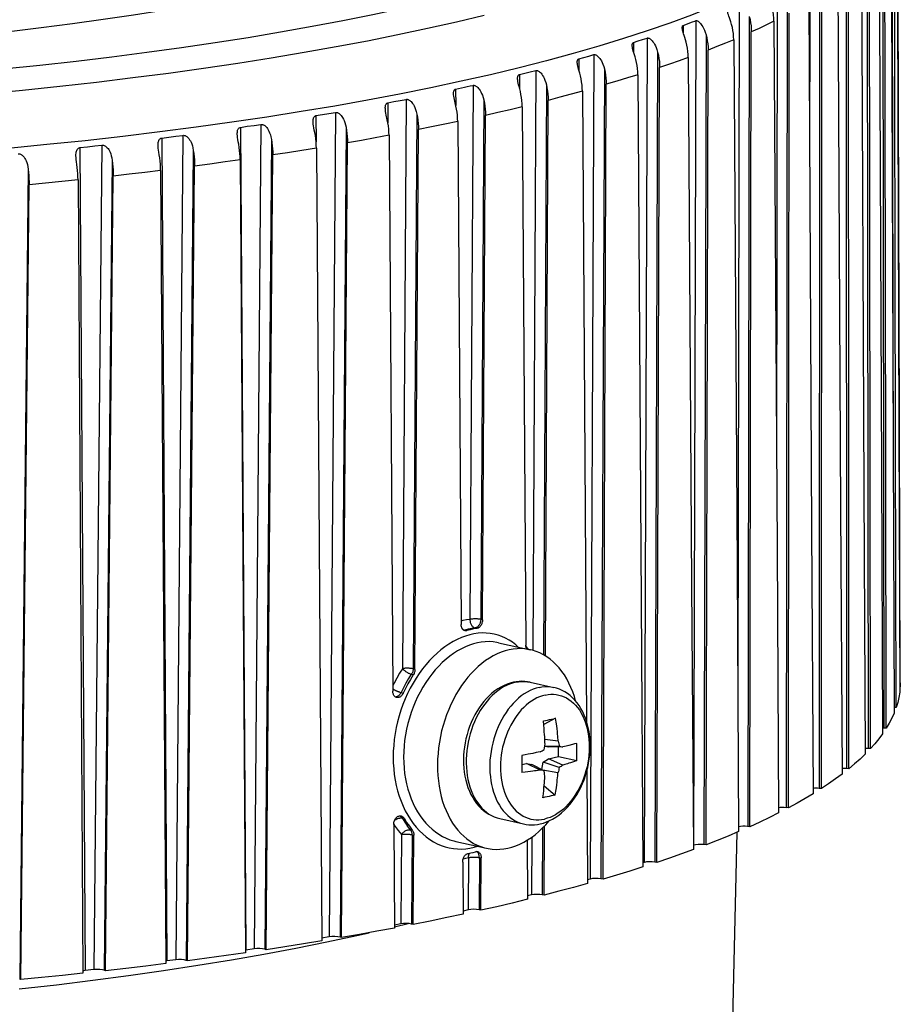
# Model space of a CAD drawing. Units: inches. Extents: x 0.4 to 16.6, y 0.6 to 10.4.
# Drawn here: x 14.3 to 15.3, y 5.1 to 6.2 of the extents above; entities that cross this region are included whole.
import ezdxf

# ---------------------------------------------------------------- set-up
doc = ezdxf.new("R2010")
doc.units = ezdxf.units.IN
doc.header["$LTSCALE"] = 0.935
doc.header["$MEASUREMENT"] = 0
doc.layers.get('0').update_dxf_attribs({"linetype": 'CONTINUOUS'})

msp = doc.modelspace()

# ---------------------------------------------------------------- linework, layer by layer
at = {"color": 7, "linetype": 'CONTINUOUS'}
for p, q in [((15.3316, 6.3746), (15.3331, 5.7101)), ((15.3413, 5.4626), (15.3386, 6.3837)), ((15.3207, 6.3508), (15.3222, 5.4101)), ((15.3306, 6.347), (15.333, 5.7349)), ((15.3029, 6.3272), (15.3038, 5.3864)), ((15.2361, 6.2968), (15.236, 6.0624)), ((15.2785, 6.3039), (15.2787, 5.3631)), ((15.1982, 6.2746), (15.1975, 5.7212)), ((15.2474, 6.281), (15.2469, 5.3401)), ((15.2097, 6.2587), (15.2086, 5.3177)), ((15.2497, 5.3399), (15.25, 6.2633)), ((15.1539, 6.253), (15.1524, 5.4622)), ((15.1658, 6.2369), (15.164, 5.2959)), ((15.2113, 5.3174), (15.2123, 6.2409)), ((15.0891, 6.2267), (15.0892, 6.218)), ((15.1036, 6.2321), (15.101, 5.2741)), ((15.1156, 6.2158), (15.1131, 5.2748)), ((15.1666, 5.2956), (15.1682, 6.2191)), ((15.0313, 6.2068), (15.0313, 6.196)), ((15.0472, 6.212), (15.0439, 5.254)), ((14.9852, 6.1927), (14.9811, 5.2347)), ((15.0594, 6.1955), (15.0562, 5.2545)), ((15.1156, 5.2745), (15.118, 6.198)), ((14.9677, 6.1877), (14.9678, 6.1746)), ((15.095, 6.1893), (15.0989, 5.5766)), ((14.8988, 6.1697), (14.8989, 6.1538)), ((14.9177, 6.1744), (14.9143, 5.5005)), ((14.9696, 6.1681), (14.9688, 6.1711)), ((14.9975, 6.1761), (14.9935, 5.235)), ((15.0586, 5.2541), (15.0617, 6.1776)), ((14.9301, 6.1576), (14.9268, 5.4954)), ((14.9959, 5.2346), (14.9997, 6.1582)), ((14.8247, 6.1526), (14.8249, 6.1335)), ((14.9719, 6.1502), (14.9768, 5.418)), ((14.7458, 6.1366), (14.746, 6.1135)), ((14.7673, 6.1407), (14.7629, 5.4792)), ((14.825, 6.1329), (14.8237, 6.1385)), ((14.8574, 6.1401), (14.8539, 5.5365)), ((14.9289, 5.494), (14.9321, 6.1396)), ((14.6624, 6.1218), (14.6626, 6.0915)), ((14.685, 6.1256), (14.6779, 5.1676)), ((14.7797, 6.1236), (14.7754, 5.479)), ((14.8559, 5.5361), (14.8593, 6.1221)), ((14.9021, 6.1321), (14.9063, 5.5067)), ((14.5984, 6.1116), (14.5906, 5.1536)), ((14.8271, 6.115), (14.8311, 5.5306)), ((14.5079, 6.0989), (14.4994, 5.141)), ((14.5747, 6.1081), (14.5809, 5.1522)), ((14.6973, 6.1083), (14.6904, 5.1672)), ((14.7473, 6.099), (14.7516, 5.453)), ((14.7773, 5.4783), (14.7814, 6.1056)), ((14.4138, 6.0875), (14.4045, 5.1296)), ((14.4832, 6.0958), (14.4893, 5.1397)), ((14.6106, 6.0942), (14.6029, 5.1531)), ((14.6922, 5.1667), (14.6989, 6.0902)), ((14.3882, 6.0847), (14.3941, 5.1284)), ((14.5199, 6.0813), (14.5115, 5.1402)), ((14.6046, 5.1525), (14.6121, 6.0761)), ((14.6629, 6.0841), (14.6691, 5.1628)), ((14.4256, 6.0697), (14.4165, 5.1287)), ((14.5744, 6.0705), (14.5804, 5.149)), ((14.328, 6.0595), (14.3182, 5.1185)), ((14.4819, 6.0582), (14.4878, 5.1365)), ((14.513, 5.1397), (14.5212, 6.0632)), ((14.3194, 5.118), (14.329, 6.0414)), ((14.386, 6.0471), (14.3917, 5.1253)), ((14.4178, 5.1281), (14.4267, 6.0516)), ((15.333, 5.7349), (15.3341, 5.4276)), ((15.0989, 5.5766), (15.1009, 5.2689)), ((14.8494, 5.526), (14.8472, 5.5265)), ((14.8559, 5.5361), (14.8539, 5.5365)), ((14.8355, 5.5239), (14.8377, 5.5235)), ((14.8743, 5.5094), (14.9115, 5.5012)), ((14.9091, 5.5017), (14.9063, 5.5058)), ((14.7755, 5.4719), (14.7732, 5.4727)), ((14.7773, 5.4783), (14.7754, 5.479)), ((14.8951, 5.464), (14.8918, 5.4634)), ((14.9112, 5.4635), (14.9386, 5.4574)), ((15.3412, 5.4582), (15.3406, 5.4582)), ((15.3413, 5.4626), (15.3412, 5.4582)), ((14.7614, 5.4514), (14.7637, 5.4506)), ((15.3366, 5.434), (15.3341, 5.4341)), ((14.9408, 5.4215), (14.927, 5.4144)), ((15.325, 5.41), (15.3222, 5.4101)), ((14.9452, 5.389), (14.9282, 5.3889)), ((14.9438, 5.3949), (14.9283, 5.3969)), ((14.9283, 5.3899), (14.9286, 5.3916)), ((14.9531, 5.3892), (14.9493, 5.3883)), ((14.9563, 5.39), (14.9531, 5.3892)), ((14.9604, 5.3911), (14.9563, 5.39)), ((14.7522, 5.3833), (14.7521, 5.3765)), ((14.9184, 5.3816), (14.9143, 5.3808)), ((14.9229, 5.3825), (14.9184, 5.3816)), ((14.9229, 5.3825), (14.9254, 5.3839)), ((14.9254, 5.3839), (14.9276, 5.3851)), ((14.9328, 5.3879), (14.9281, 5.3887)), ((14.9493, 5.3883), (14.9328, 5.3879)), ((14.9441, 5.377), (14.9442, 5.3882)), ((15.3066, 5.3863), (15.3038, 5.3864)), ((14.9016, 5.3677), (14.907, 5.3689)), ((14.907, 5.3689), (14.9133, 5.3678)), ((14.9228, 5.3613), (14.907, 5.3689)), ((14.9274, 5.3605), (14.9133, 5.3678)), ((14.9247, 5.3619), (14.9264, 5.3707)), ((14.9264, 5.3707), (14.9327, 5.3745)), ((14.9451, 5.3644), (14.9264, 5.3707)), ((14.9327, 5.3745), (14.9441, 5.377)), ((14.9492, 5.3671), (14.9327, 5.3745)), ((14.9441, 5.377), (14.9653, 5.3724)), ((14.9436, 5.3581), (14.9259, 5.3613)), ((14.9772, 5.3607), (14.978, 5.2295)), ((15.2815, 5.3629), (15.2787, 5.3631)), ((14.9275, 5.3431), (14.9403, 5.3324)), ((15.2497, 5.3399), (15.2469, 5.3401)), ((15.2113, 5.3174), (15.2086, 5.3177)), ((14.7527, 5.2981), (14.7535, 5.1778)), ((14.8762, 5.3049), (14.9036, 5.2988)), ((14.7616, 5.2865), (14.761, 5.1827)), ((14.7721, 5.292), (14.7743, 5.2916)), ((14.7742, 5.2862), (14.7735, 5.1825)), ((14.7742, 5.2862), (14.7761, 5.2859)), ((14.7754, 5.182), (14.7761, 5.2859)), ((14.9257, 5.2941), (14.9254, 5.2164)), ((14.9275, 5.216), (14.9279, 5.2964)), ((15.1514, 5.289), (15.1462, 5.0714)), ((15.1666, 5.2956), (15.164, 5.2959)), ((14.8249, 5.2784), (14.8606, 5.2705)), ((14.9078, 5.2799), (14.9083, 5.2112)), ((14.9132, 5.2835), (14.9129, 5.2163)), ((15.1156, 5.2745), (15.1131, 5.2748)), ((15.101, 5.2741), (15.1008, 5.2741)), ((14.8329, 5.2545), (14.8333, 5.1939)), ((14.8397, 5.2606), (14.8394, 5.199)), ((14.8523, 5.2596), (14.8519, 5.1989)), ((14.8523, 5.2596), (14.8543, 5.2592)), ((14.854, 5.1985), (14.8543, 5.2592)), ((15.0439, 5.254), (15.0423, 5.2534)), ((15.0586, 5.2541), (15.0562, 5.2545)), ((14.9811, 5.2347), (14.978, 5.2338)), ((14.9959, 5.2346), (14.9935, 5.235)), ((14.9129, 5.2163), (14.9083, 5.2152)), ((14.9275, 5.216), (14.9254, 5.2164)), ((14.8394, 5.199), (14.8333, 5.1976)), ((14.854, 5.1985), (14.8519, 5.1989)), ((14.7535, 5.1791), (14.7696, 5.183)), ((14.761, 5.1827), (14.7535, 5.1812)), ((14.7754, 5.182), (14.7735, 5.1825)), ((14.6779, 5.1676), (14.669, 5.1661)), ((14.6922, 5.1667), (14.6904, 5.1672)), ((14.5906, 5.1536), (14.5809, 5.1522)), ((14.6046, 5.1525), (14.6029, 5.1531)), ((14.4994, 5.141), (14.4893, 5.1397)), ((14.513, 5.1397), (14.5115, 5.1402)), ((14.4045, 5.1296), (14.3941, 5.1284)), ((14.4178, 5.1281), (14.4165, 5.1287)), ((14.3194, 5.118), (14.3182, 5.1185))]:
    msp.add_line(p, q, dxfattribs=at)
for points in [[(15.3412, 5.4582), (15.3403, 5.7667), (15.3385, 6.3811)], [(15.3376, 6.371), (15.3396, 5.759), (15.3406, 5.4517)], [(15.3366, 5.434), (15.3358, 5.7425), (15.3344, 6.357)], [(15.325, 5.41), (15.3245, 5.7186), (15.3235, 6.3331)], [(15.3168, 6.3232), (15.3194, 5.711), (15.3207, 5.4036)], [(15.3066, 5.3863), (15.3063, 5.6949), (15.3057, 6.3095)], [(15.2221, 6.2976), (15.2048, 6.2875), (15.1861, 6.2774), (15.1662, 6.2675), (15.145, 6.2578), (15.1224, 6.2481), (15.0986, 6.2387), (15.0736, 6.2294), (15.0473, 6.2202), (15.0198, 6.2113), (14.9912, 6.2025), (14.9614, 6.1939), (14.9304, 6.1856), (14.8984, 6.1774), (14.8652, 6.1694), (14.831, 6.1617)], [(15.2962, 6.2996), (15.2991, 5.6874), (15.3005, 5.38)], [(15.2815, 5.3629), (15.2814, 5.6715), (15.2812, 6.2862)], [(15.2689, 6.2765), (15.272, 5.6641), (15.2736, 5.3567)], [(14.6141, 6.2681), (14.583, 6.2618), (14.5511, 6.2557), (14.5183, 6.2498), (14.4847, 6.2441), (14.4504, 6.2387), (14.4153, 6.2335), (14.3795, 6.2285), (14.343, 6.2238), (14.3059, 6.2193)], [(15.1945, 6.2316), (15.1944, 6.2352), (15.1941, 6.2388), (15.1935, 6.2423), (15.1928, 6.2459), (15.1919, 6.2494)], [(15.2349, 6.2538), (15.2383, 5.6413), (15.24, 5.3338)], [(14.2987, 6.1762), (14.3415, 6.1806), (14.3837, 6.1853), (14.4252, 6.1903), (14.466, 6.1955), (14.506, 6.201), (14.5453, 6.2068), (14.5837, 6.2128), (14.6213, 6.2191), (14.658, 6.2256), (14.6938, 6.2324), (14.7286, 6.2394), (14.7625, 6.2466)], [(14.7921, 6.2233), (14.8255, 6.2309), (14.8579, 6.2387)], [(15.1452, 6.2279), (15.1444, 6.2308), (15.1435, 6.2333), (15.1428, 6.2355), (15.1421, 6.2375), (15.1416, 6.2391), (15.1411, 6.2406), (15.1408, 6.2418), (15.1405, 6.2429), (15.1403, 6.2438), (15.1402, 6.2446), (15.1402, 6.2453)], [(15.1658, 6.2369), (15.1667, 6.2334), (15.1674, 6.2298), (15.1679, 6.2262), (15.1681, 6.2227), (15.1682, 6.2191)], [(15.088, 6.2241), (15.088, 6.2246), (15.0881, 6.2252), (15.0882, 6.2256), (15.0884, 6.226), (15.0886, 6.2263), (15.0888, 6.2265), (15.0891, 6.2267)], [(15.0925, 6.2071), (15.0917, 6.21), (15.0909, 6.2126), (15.0902, 6.2148), (15.0896, 6.2167), (15.089, 6.2184), (15.0887, 6.2199), (15.0884, 6.2212), (15.0881, 6.2222), (15.088, 6.2232), (15.088, 6.2239), (15.088, 6.2241)], [(15.0891, 6.2267), (15.0939, 6.2286), (15.0987, 6.2304), (15.1036, 6.2321)], [(15.1036, 6.2321), (15.1039, 6.2322), (15.1043, 6.2322), (15.1047, 6.2322), (15.1052, 6.232), (15.1057, 6.2318), (15.1063, 6.2315), (15.1069, 6.2311), (15.1076, 6.2305), (15.1083, 6.2298), (15.1091, 6.229), (15.11, 6.2279), (15.1109, 6.2267), (15.1119, 6.2252), (15.1128, 6.2233), (15.1138, 6.2212), (15.1147, 6.2187), (15.1156, 6.2158)], [(15.1479, 6.2101), (15.1477, 6.2137), (15.1474, 6.2173), (15.1469, 6.2208), (15.1462, 6.2244), (15.1452, 6.2279)], [(15.1945, 6.2316), (15.186, 6.2274), (15.1772, 6.2232), (15.1682, 6.2191)], [(15.1945, 6.2316), (15.1981, 5.6191), (15.1999, 5.3115)], [(14.2773, 6.1473), (14.3214, 6.1516), (14.3648, 6.1561), (14.4076, 6.1609), (14.4497, 6.166), (14.4911, 6.1713), (14.5317, 6.177), (14.5715, 6.1828), (14.6105, 6.189), (14.6487, 6.1954), (14.686, 6.202), (14.7223, 6.2089), (14.7577, 6.216), (14.7921, 6.2233)], [(15.1156, 6.2158), (15.1165, 6.2123), (15.1171, 6.2087), (15.1176, 6.2051), (15.1179, 6.2016), (15.118, 6.198)], [(15.0298, 6.2036), (15.0298, 6.2041), (15.0299, 6.2047), (15.03, 6.2053), (15.0302, 6.2057), (15.0304, 6.2061), (15.0306, 6.2064), (15.0309, 6.2066), (15.0313, 6.2068)], [(15.0316, 6.1949), (15.0311, 6.1968), (15.0306, 6.1985), (15.0303, 6.2), (15.03, 6.2013), (15.0299, 6.2023), (15.0298, 6.2033), (15.0298, 6.2036)], [(15.0313, 6.2068), (15.0366, 6.2086), (15.0419, 6.2103), (15.0472, 6.212)], [(15.0472, 6.212), (15.0476, 6.2121), (15.048, 6.2121), (15.0485, 6.212), (15.049, 6.2119), (15.0495, 6.2117), (15.0501, 6.2113), (15.0508, 6.2109), (15.0515, 6.2103), (15.0522, 6.2096), (15.0531, 6.2088), (15.0539, 6.2077), (15.0548, 6.2064), (15.0558, 6.2049), (15.0567, 6.2031), (15.0577, 6.2009), (15.0586, 6.1985), (15.0594, 6.1955)], [(15.095, 6.1893), (15.0949, 6.1929), (15.0946, 6.1965), (15.0941, 6.2001), (15.0934, 6.2036), (15.0925, 6.2071)], [(15.1479, 6.2101), (15.1381, 6.206), (15.1282, 6.202), (15.118, 6.198)], [(15.1479, 6.2101), (15.1516, 5.5975), (15.1535, 5.2898)], [(14.9677, 6.1877), (14.9736, 6.1895), (14.9794, 6.1911), (14.9852, 6.1927)], [(14.9852, 6.1927), (14.9856, 6.1928), (14.986, 6.1928), (14.9865, 6.1927), (14.9871, 6.1926), (14.9876, 6.1923), (14.9882, 6.192), (14.9889, 6.1916), (14.9896, 6.191), (14.9904, 6.1903), (14.9912, 6.1894), (14.9921, 6.1884), (14.993, 6.1871), (14.994, 6.1855), (14.9949, 6.1837), (14.9958, 6.1815), (14.9967, 6.179), (14.9975, 6.1761)], [(15.0339, 6.1872), (15.0331, 6.1901), (15.0316, 6.1949)], [(15.0594, 6.1955), (15.0603, 6.192), (15.0609, 6.1884), (15.0614, 6.1848), (15.0616, 6.1812), (15.0617, 6.1776)], [(14.966, 6.184), (14.966, 6.1843), (14.966, 6.185), (14.9661, 6.1857), (14.9663, 6.1863), (14.9665, 6.1867), (14.9667, 6.1871), (14.967, 6.1874), (14.9674, 6.1876), (14.9677, 6.1877)], [(14.9688, 6.1711), (14.9675, 6.1759), (14.967, 6.1778), (14.9666, 6.1795), (14.9663, 6.181), (14.9661, 6.1822), (14.966, 6.1833), (14.966, 6.184)], [(15.0363, 6.1693), (15.0362, 6.1729), (15.0359, 6.1765), (15.0354, 6.1801), (15.0347, 6.1837), (15.0339, 6.1872)], [(15.095, 6.1893), (15.0842, 6.1854), (15.073, 6.1815), (15.0617, 6.1776)], [(14.8967, 6.1653), (14.8967, 6.1662), (14.8968, 6.167), (14.897, 6.1676), (14.8972, 6.1682), (14.8974, 6.1686), (14.8977, 6.169), (14.898, 6.1693), (14.8984, 6.1695), (14.8988, 6.1697)], [(14.8988, 6.1697), (14.9051, 6.1713), (14.9114, 6.1729), (14.9177, 6.1744)], [(14.9177, 6.1744), (14.9181, 6.1744), (14.9186, 6.1744), (14.9191, 6.1744), (14.9196, 6.1742), (14.9202, 6.174), (14.9209, 6.1736), (14.9216, 6.1732), (14.9223, 6.1726), (14.9231, 6.1719), (14.9239, 6.171), (14.9248, 6.1699), (14.9257, 6.1686), (14.9266, 6.167), (14.9275, 6.1652), (14.9284, 6.163), (14.9293, 6.1605), (14.9301, 6.1576)], [(14.9719, 6.1502), (14.9718, 6.1538), (14.9715, 6.1574), (14.971, 6.161), (14.9704, 6.1646), (14.9696, 6.1681)], [(14.9975, 6.1761), (14.9983, 6.1725), (14.9989, 6.1689), (14.9993, 6.1654), (14.9996, 6.1618), (14.9997, 6.1582)], [(15.0363, 6.1693), (15.0243, 6.1656), (15.0121, 6.1619), (14.9997, 6.1582)], [(15.0363, 6.1693), (15.0403, 5.5565), (15.0423, 5.2488)], [(14.831, 6.1617), (14.7958, 6.1542), (14.7596, 6.1469), (14.7224, 6.1398), (14.6843, 6.133), (14.6453, 6.1265), (14.6054, 6.1202), (14.5647, 6.1142), (14.5232, 6.1084), (14.4809, 6.1029), (14.4379, 6.0977), (14.3942, 6.0927), (14.3498, 6.0881), (14.3048, 6.0837)], [(14.8348, 6.1549), (14.8382, 6.1556), (14.8416, 6.1563), (14.8449, 6.157)], [(14.8449, 6.157), (14.8413, 5.5356), (14.8414, 5.5347), (14.8415, 5.5338), (14.8417, 5.5329), (14.842, 5.532), (14.8423, 5.5312), (14.8427, 5.5304), (14.8431, 5.5297), (14.8436, 5.529), (14.8441, 5.5284), (14.8447, 5.5278), (14.8453, 5.5274), (14.8459, 5.527), (14.8466, 5.5267), (14.8472, 5.5265)], [(14.8449, 6.157), (14.8454, 6.1571), (14.8459, 6.1571), (14.8464, 6.157), (14.847, 6.1568), (14.8476, 6.1566), (14.8483, 6.1562), (14.849, 6.1558), (14.8497, 6.1552), (14.8505, 6.1544), (14.8514, 6.1535), (14.8522, 6.1525), (14.8531, 6.1511), (14.854, 6.1496), (14.8549, 6.1477), (14.8558, 6.1455), (14.8566, 6.143), (14.8574, 6.1401)], [(14.8999, 6.15), (14.8991, 6.153), (14.8985, 6.1555), (14.8979, 6.1578), (14.8975, 6.1597), (14.8971, 6.1614), (14.8969, 6.1629), (14.8967, 6.1642), (14.8967, 6.1653)], [(14.9301, 6.1576), (14.9308, 6.154), (14.9314, 6.1504), (14.9318, 6.1468), (14.932, 6.1432), (14.9321, 6.1396)], [(14.8222, 6.1476), (14.8222, 6.1482), (14.8223, 6.1492), (14.8225, 6.1499), (14.8227, 6.1506), (14.8229, 6.1511), (14.8232, 6.1516), (14.8235, 6.152), (14.8239, 6.1522), (14.8243, 6.1524), (14.8247, 6.1526)], [(14.8237, 6.1385), (14.8232, 6.1407), (14.8228, 6.1427), (14.8225, 6.1444), (14.8223, 6.1459), (14.8222, 6.1471), (14.8222, 6.1476)], [(14.8247, 6.1526), (14.8281, 6.1534), (14.8315, 6.1541), (14.8348, 6.1549)], [(14.9021, 6.1321), (14.902, 6.1357), (14.9017, 6.1393), (14.9013, 6.1429), (14.9006, 6.1465), (14.8999, 6.15)], [(14.9719, 6.1502), (14.9588, 6.1467), (14.9456, 6.1431), (14.9321, 6.1396)], [(14.7429, 6.1309), (14.7429, 6.1312), (14.743, 6.1323), (14.7431, 6.1332), (14.7433, 6.134), (14.7435, 6.1346), (14.7438, 6.1352), (14.7442, 6.1356), (14.7445, 6.136), (14.7449, 6.1363), (14.7454, 6.1365), (14.7458, 6.1366)], [(14.7458, 6.1366), (14.753, 6.1381), (14.7601, 6.1394), (14.7673, 6.1407)], [(14.7673, 6.1407), (14.7678, 6.1408), (14.7683, 6.1408), (14.7689, 6.1407), (14.7695, 6.1405), (14.7701, 6.1403), (14.7708, 6.1399), (14.7715, 6.1394), (14.7722, 6.1388), (14.773, 6.1381), (14.7739, 6.1372), (14.7747, 6.1361), (14.7756, 6.1347), (14.7765, 6.1331), (14.7774, 6.1313), (14.7782, 6.1291), (14.779, 6.1265), (14.7797, 6.1236)], [(14.8271, 6.115), (14.827, 6.1186), (14.8267, 6.1222), (14.8263, 6.1258), (14.8257, 6.1294), (14.825, 6.1329)], [(14.8574, 6.1401), (14.8581, 6.1365), (14.8586, 6.1329), (14.859, 6.1293), (14.8592, 6.1257), (14.8593, 6.1221)], [(14.6591, 6.1153), (14.6591, 6.1164), (14.6592, 6.1175), (14.6594, 6.1184), (14.6596, 6.1192), (14.6599, 6.1198), (14.6602, 6.1204), (14.6606, 6.1208), (14.661, 6.1212), (14.6614, 6.1214), (14.6619, 6.1216), (14.6624, 6.1218)], [(14.6624, 6.1218), (14.6699, 6.1231), (14.6775, 6.1244), (14.685, 6.1256)], [(14.685, 6.1256), (14.6855, 6.1256), (14.6861, 6.1256), (14.6867, 6.1255), (14.6873, 6.1253), (14.6879, 6.1251), (14.6886, 6.1247), (14.6893, 6.1242), (14.6901, 6.1236), (14.6909, 6.1229), (14.6917, 6.1219), (14.6926, 6.1208), (14.6934, 6.1195), (14.6943, 6.1179), (14.6951, 6.116), (14.6959, 6.1138), (14.6967, 6.1112), (14.6973, 6.1083)], [(14.7453, 6.117), (14.7441, 6.1225), (14.7436, 6.1248), (14.7433, 6.1267), (14.7431, 6.1285), (14.743, 6.1299), (14.7429, 6.1309)], [(14.7797, 6.1236), (14.7803, 6.12), (14.7808, 6.1164), (14.7812, 6.1128), (14.7814, 6.1092), (14.7814, 6.1056)], [(14.9021, 6.1321), (14.888, 6.1287), (14.8737, 6.1254), (14.8593, 6.1221)], [(14.5747, 6.1081), (14.5826, 6.1094), (14.5905, 6.1105), (14.5984, 6.1116)], [(14.5984, 6.1116), (14.599, 6.1117), (14.5996, 6.1116), (14.6001, 6.1115), (14.6008, 6.1113), (14.6014, 6.1111), (14.6021, 6.1107), (14.6029, 6.1102), (14.6036, 6.1096), (14.6044, 6.1088), (14.6053, 6.1079), (14.6061, 6.1068), (14.6069, 6.1054), (14.6078, 6.1038), (14.6086, 6.1019), (14.6094, 6.0997), (14.61, 6.0971), (14.6106, 6.0942)], [(14.6611, 6.1021), (14.6605, 6.1051), (14.66, 6.1077), (14.6596, 6.11), (14.6593, 6.1119), (14.6591, 6.1137), (14.6591, 6.1151), (14.6591, 6.1153)], [(14.7473, 6.099), (14.7472, 6.1026), (14.7469, 6.1062), (14.7465, 6.1098), (14.746, 6.1134), (14.7453, 6.117)], [(14.8271, 6.115), (14.8121, 6.1118), (14.7968, 6.1087), (14.7814, 6.1056)], [(14.4832, 6.0958), (14.4915, 6.0969), (14.4997, 6.0979), (14.5079, 6.0989)], [(14.5079, 6.0989), (14.5085, 6.099), (14.5091, 6.0989), (14.5097, 6.0988), (14.5103, 6.0986), (14.511, 6.0983), (14.5117, 6.0979), (14.5124, 6.0974), (14.5132, 6.0968), (14.514, 6.096), (14.5148, 6.0951), (14.5156, 6.0939), (14.5165, 6.0926), (14.5173, 6.0909), (14.518, 6.089), (14.5188, 6.0868), (14.5194, 6.0843), (14.5199, 6.0813)], [(14.571, 6.1008), (14.571, 6.1016), (14.5711, 6.1028), (14.5712, 6.1039), (14.5714, 6.1048), (14.5717, 6.1056), (14.5721, 6.1062), (14.5724, 6.1068), (14.5728, 6.1072), (14.5733, 6.1076), (14.5737, 6.1078), (14.5742, 6.108), (14.5747, 6.1081)], [(14.5726, 6.0885), (14.5721, 6.0915), (14.5717, 6.0941), (14.5713, 6.0964), (14.5711, 6.0984), (14.571, 6.1001), (14.571, 6.1008)], [(14.6629, 6.0841), (14.6628, 6.0877), (14.6626, 6.0913), (14.6622, 6.0949), (14.6617, 6.0986), (14.6611, 6.1021)], [(14.6973, 6.1083), (14.6979, 6.1047), (14.6984, 6.1011), (14.6987, 6.0974), (14.6989, 6.0938), (14.6989, 6.0902)], [(14.7473, 6.099), (14.7313, 6.096), (14.7152, 6.0931), (14.6989, 6.0902)], [(14.3882, 6.0847), (14.3968, 6.0857), (14.4053, 6.0867), (14.4138, 6.0875)], [(14.4138, 6.0875), (14.4144, 6.0875), (14.415, 6.0875), (14.4156, 6.0874), (14.4163, 6.0872), (14.417, 6.0869), (14.4177, 6.0865), (14.4184, 6.086), (14.4192, 6.0853), (14.42, 6.0845), (14.4208, 6.0836), (14.4216, 6.0824), (14.4224, 6.081), (14.4231, 6.0794), (14.4239, 6.0775), (14.4245, 6.0753), (14.4251, 6.0727), (14.4256, 6.0697)], [(14.479, 6.0876), (14.479, 6.0878), (14.4791, 6.0893), (14.4792, 6.0905), (14.4794, 6.0916), (14.4797, 6.0925), (14.48, 6.0933), (14.4804, 6.0939), (14.4808, 6.0944), (14.4812, 6.0949), (14.4817, 6.0952), (14.4822, 6.0955), (14.4827, 6.0957), (14.4832, 6.0958)], [(14.4804, 6.0762), (14.4799, 6.0792), (14.4795, 6.0818), (14.4792, 6.0841), (14.4791, 6.0861), (14.479, 6.0876)], [(14.5744, 6.0705), (14.5743, 6.0741), (14.574, 6.0777), (14.5737, 6.0813), (14.5732, 6.0849), (14.5726, 6.0885)], [(14.6106, 6.0942), (14.6112, 6.0906), (14.6116, 6.0869), (14.6119, 6.0833), (14.6121, 6.0797), (14.6121, 6.0761)], [(14.3165, 6.0775), (14.3171, 6.0775), (14.3177, 6.0774), (14.3183, 6.0773), (14.319, 6.0771), (14.3197, 6.0768), (14.3204, 6.0763), (14.3211, 6.0758), (14.3219, 6.0752), (14.3227, 6.0744), (14.3234, 6.0734), (14.3242, 6.0722), (14.325, 6.0709), (14.3257, 6.0692), (14.3264, 6.0673), (14.3271, 6.0651), (14.3276, 6.0625), (14.328, 6.0595)], [(14.3835, 6.0756), (14.3835, 6.0768), (14.3836, 6.0783), (14.3838, 6.0795), (14.3841, 6.0806), (14.3844, 6.0815), (14.3848, 6.0823), (14.3852, 6.0829), (14.3856, 6.0834), (14.3861, 6.0838), (14.3866, 6.0842), (14.3871, 6.0844), (14.3877, 6.0846), (14.3882, 6.0847)], [(14.3846, 6.0652), (14.3842, 6.0682), (14.3838, 6.0708), (14.3836, 6.0731), (14.3835, 6.0751), (14.3835, 6.0756)], [(14.4819, 6.0582), (14.4818, 6.0617), (14.4816, 6.0654), (14.4813, 6.069), (14.4809, 6.0726), (14.4804, 6.0762)], [(14.5199, 6.0813), (14.5204, 6.0777), (14.5208, 6.074), (14.5211, 6.0704), (14.5212, 6.0668), (14.5212, 6.0632)], [(14.6629, 6.0841), (14.6461, 6.0814), (14.6292, 6.0787), (14.6121, 6.0761)], [(14.386, 6.0471), (14.3859, 6.0507), (14.3858, 6.0543), (14.3855, 6.058), (14.3851, 6.0616), (14.3846, 6.0652)], [(14.4256, 6.0697), (14.426, 6.0661), (14.4264, 6.0624), (14.4266, 6.0588), (14.4267, 6.0552), (14.4267, 6.0516)], [(14.5744, 6.0705), (14.5568, 6.068), (14.5391, 6.0656), (14.5212, 6.0632)], [(14.328, 6.0595), (14.3284, 6.0559), (14.3287, 6.0522), (14.3289, 6.0486), (14.329, 6.045), (14.329, 6.0414)], [(14.4819, 6.0582), (14.4637, 6.0559), (14.4453, 6.0537), (14.4267, 6.0516)], [(14.386, 6.0471), (14.3671, 6.0452), (14.3481, 6.0432), (14.329, 6.0414)], [(14.8413, 5.5365), (14.8372, 5.5359), (14.833, 5.535), (14.831, 5.5344)], [(14.8354, 5.5234), (14.8351, 5.5235), (14.8344, 5.5237), (14.8339, 5.5241), (14.8333, 5.5245), (14.8328, 5.525), (14.8324, 5.5257), (14.832, 5.5263), (14.8317, 5.5271), (14.8314, 5.5279), (14.8312, 5.5288), (14.8311, 5.5297), (14.8311, 5.5306)], [(14.8472, 5.5265), (14.8433, 5.5259), (14.8394, 5.525), (14.8355, 5.5239)], [(14.8539, 5.5365), (14.8532, 5.5366), (14.8524, 5.5367), (14.8516, 5.5368), (14.8507, 5.5369), (14.8499, 5.537), (14.8489, 5.537), (14.848, 5.5371), (14.8471, 5.5371), (14.8462, 5.537), (14.8453, 5.537), (14.8444, 5.5369), (14.8436, 5.5369), (14.8428, 5.5368), (14.842, 5.5367), (14.8413, 5.5365)], [(14.8539, 5.5365), (14.8538, 5.5356), (14.8537, 5.5348), (14.8535, 5.5339), (14.8533, 5.533), (14.853, 5.5322), (14.8527, 5.5314), (14.8523, 5.5306), (14.8519, 5.5298), (14.8514, 5.5292), (14.8509, 5.5286), (14.8503, 5.528), (14.8497, 5.5275), (14.8491, 5.5272), (14.8485, 5.5269), (14.8479, 5.5266), (14.8472, 5.5265)], [(14.8559, 5.5361), (14.8559, 5.5351), (14.8557, 5.5342), (14.8556, 5.5332), (14.8553, 5.5323), (14.855, 5.5314), (14.8546, 5.5305), (14.8542, 5.5297), (14.8537, 5.529), (14.8532, 5.5283), (14.8526, 5.5277), (14.852, 5.5272), (14.8514, 5.5268), (14.8507, 5.5264), (14.8501, 5.5262), (14.8494, 5.526)], [(14.8975, 5.5043), (14.8945, 5.5069), (14.8907, 5.5099), (14.8867, 5.5125), (14.8826, 5.5148), (14.8783, 5.5167), (14.874, 5.5182), (14.8695, 5.5194), (14.8649, 5.5202), (14.8602, 5.5206), (14.8555, 5.5207), (14.8507, 5.5203), (14.8459, 5.5196), (14.841, 5.5186), (14.8362, 5.5171), (14.8313, 5.5153), (14.8265, 5.5132), (14.8217, 5.5106), (14.8169, 5.5078), (14.8122, 5.5046), (14.8076, 5.501), (14.8031, 5.4972), (14.7986, 5.493), (14.7943, 5.4886), (14.7902, 5.4838), (14.7862, 5.4789), (14.7823, 5.4736), (14.7787, 5.4681), (14.7752, 5.4624), (14.7719, 5.4565), (14.7689, 5.4504), (14.766, 5.4441), (14.7634, 5.4376), (14.7611, 5.4311), (14.759, 5.4244), (14.7572, 5.4176), (14.7556, 5.4108), (14.7544, 5.4039), (14.7534, 5.397), (14.7527, 5.3901), (14.7522, 5.3833)], [(14.8323, 5.5259), (14.8323, 5.5258), (14.8329, 5.5252), (14.8336, 5.5248), (14.8342, 5.5244), (14.8349, 5.5241), (14.8355, 5.5239)], [(14.8344, 5.5237), (14.8349, 5.5238), (14.8355, 5.5239)], [(14.8377, 5.5235), (14.837, 5.5233), (14.8364, 5.5233), (14.8357, 5.5233), (14.8354, 5.5234)], [(14.8494, 5.526), (14.8455, 5.5254), (14.8416, 5.5245), (14.8377, 5.5235)], [(14.8743, 5.5094), (14.8725, 5.5098), (14.8681, 5.5104), (14.8636, 5.5106), (14.8591, 5.5105), (14.8545, 5.51), (14.8499, 5.5092), (14.8453, 5.508), (14.8406, 5.5065), (14.836, 5.5046), (14.8314, 5.5023), (14.8268, 5.4998), (14.8223, 5.4968), (14.8178, 5.4936), (14.8135, 5.4901), (14.8092, 5.4862), (14.8051, 5.4821), (14.801, 5.4777), (14.7972, 5.473), (14.7935, 5.4681), (14.7899, 5.463), (14.7865, 5.4576), (14.7834, 5.452), (14.7804, 5.4463), (14.7777, 5.4404), (14.7752, 5.4343), (14.7729, 5.4281), (14.7709, 5.4218), (14.7691, 5.4154), (14.7676, 5.409), (14.7664, 5.4025), (14.7654, 5.3959), (14.7647, 5.3894), (14.7643, 5.3829), (14.7642, 5.3764)], [(14.9073, 5.5021), (14.9073, 5.5022), (14.907, 5.5028), (14.9068, 5.5035), (14.9066, 5.5043), (14.9064, 5.505), (14.9063, 5.5058), (14.9063, 5.5067)], [(14.9115, 5.5012), (14.9096, 5.5016), (14.9051, 5.5022), (14.9006, 5.5025), (14.896, 5.5024), (14.8914, 5.5019), (14.8868, 5.5011), (14.8821, 5.4999), (14.8775, 5.4983), (14.8729, 5.4964), (14.8684, 5.4941), (14.8639, 5.4915), (14.8595, 5.4886), (14.8551, 5.4853), (14.8509, 5.4818), (14.8468, 5.4779), (14.8428, 5.4737), (14.8389, 5.4693), (14.8352, 5.4646), (14.8316, 5.4597), (14.8282, 5.4545), (14.825, 5.4491), (14.822, 5.4435), (14.8192, 5.4377), (14.8166, 5.4318), (14.8142, 5.4257), (14.812, 5.4195), (14.8101, 5.4132), (14.8084, 5.4068), (14.807, 5.4003), (14.8058, 5.3938), (14.8049, 5.3873), (14.8042, 5.3807), (14.8037, 5.3742), (14.8036, 5.3677)], [(14.964, 5.4417), (14.9626, 5.4467), (14.9607, 5.4522), (14.9586, 5.4574), (14.9563, 5.4625), (14.9538, 5.4673), (14.951, 5.4719), (14.9481, 5.4761), (14.9449, 5.4801), (14.9416, 5.4838), (14.9381, 5.4872), (14.9344, 5.4903), (14.9306, 5.493), (14.9266, 5.4954), (14.9225, 5.4975), (14.9183, 5.4992), (14.914, 5.5006), (14.9115, 5.5012)], [(14.7629, 5.4792), (14.7595, 5.4738), (14.7563, 5.4682), (14.7532, 5.4624), (14.7516, 5.4591)], [(14.7732, 5.4727), (14.77, 5.4676), (14.767, 5.4624), (14.7641, 5.457), (14.7614, 5.4514)], [(14.7754, 5.479), (14.7748, 5.4791), (14.774, 5.4793), (14.7733, 5.4794), (14.7724, 5.4795), (14.7716, 5.4795), (14.7707, 5.4796), (14.7698, 5.4796), (14.7688, 5.4796), (14.7679, 5.4796), (14.767, 5.4796), (14.7661, 5.4796), (14.7652, 5.4795), (14.7644, 5.4794), (14.7636, 5.4793), (14.7629, 5.4792)], [(14.7629, 5.4792), (14.7634, 5.4787), (14.764, 5.4781), (14.7646, 5.4776), (14.7652, 5.477), (14.7659, 5.4765), (14.7666, 5.476), (14.7674, 5.4755), (14.7681, 5.475), (14.7689, 5.4746), (14.7697, 5.4741), (14.7704, 5.4738), (14.7712, 5.4734), (14.7719, 5.4731), (14.7726, 5.4729), (14.7732, 5.4727)], [(14.7755, 5.4719), (14.7723, 5.4668), (14.7693, 5.4615), (14.7664, 5.4561), (14.7637, 5.4506)], [(14.7754, 5.479), (14.7753, 5.4782), (14.7752, 5.4773), (14.775, 5.4765), (14.7748, 5.4757), (14.7744, 5.4749), (14.7741, 5.4741), (14.7737, 5.4734), (14.7732, 5.4727)], [(14.7773, 5.4783), (14.7773, 5.4775), (14.7772, 5.4766), (14.7771, 5.4758), (14.7768, 5.475), (14.7766, 5.4742), (14.7763, 5.4734), (14.7759, 5.4726), (14.7755, 5.4719)], [(14.8918, 5.4634), (14.8882, 5.4624), (14.8846, 5.4612), (14.8809, 5.4597), (14.8773, 5.4578), (14.8738, 5.4557), (14.8703, 5.4533), (14.8669, 5.4506), (14.8637, 5.4476), (14.8605, 5.4445), (14.8575, 5.441), (14.8546, 5.4374), (14.8519, 5.4336), (14.8493, 5.4296), (14.847, 5.4254), (14.8448, 5.4211), (14.8427, 5.4166), (14.8409, 5.4121), (14.8393, 5.4074), (14.8379, 5.4026), (14.8366, 5.3978), (14.8356, 5.393), (14.8348, 5.3881), (14.8343, 5.3832), (14.8339, 5.3782), (14.8338, 5.3734), (14.8338, 5.3685), (14.8342, 5.3637), (14.8347, 5.359), (14.8354, 5.3543), (14.8364, 5.3498), (14.8376, 5.3454), (14.839, 5.3411), (14.8406, 5.337), (14.8425, 5.3331), (14.8445, 5.3294), (14.8467, 5.3259), (14.8491, 5.3226), (14.8516, 5.3196), (14.8543, 5.3168), (14.8571, 5.3143), (14.86, 5.3121), (14.8631, 5.3101), (14.8663, 5.3084), (14.8695, 5.3069), (14.8728, 5.3058), (14.8762, 5.3049)], [(14.8942, 5.4634), (14.8907, 5.4625), (14.8872, 5.4612), (14.8837, 5.4597), (14.8803, 5.4579), (14.8769, 5.4559), (14.8736, 5.4535), (14.8704, 5.4509), (14.8673, 5.448), (14.8642, 5.4449), (14.8613, 5.4416), (14.8585, 5.4381), (14.8558, 5.4343), (14.8533, 5.4304), (14.8509, 5.4262), (14.8487, 5.4219), (14.8467, 5.4175), (14.8448, 5.413), (14.8431, 5.4083), (14.8416, 5.4036), (14.8404, 5.3987), (14.8393, 5.3938), (14.8384, 5.3889), (14.8377, 5.384), (14.8373, 5.3791), (14.837, 5.3741), (14.837, 5.3693), (14.8372, 5.3644), (14.8376, 5.3597), (14.8382, 5.355), (14.839, 5.3505), (14.84, 5.3461), (14.8413, 5.3418), (14.8427, 5.3377), (14.8443, 5.3338), (14.8461, 5.33), (14.8481, 5.3265), (14.8503, 5.3232), (14.8526, 5.3201), (14.8551, 5.3172), (14.8578, 5.3146), (14.8605, 5.3123), (14.8634, 5.3103), (14.8664, 5.3085), (14.8696, 5.307), (14.8728, 5.3058), (14.8762, 5.3049)], [(14.8942, 5.4634), (14.8977, 5.464), (14.9011, 5.4643), (14.9046, 5.4643), (14.908, 5.464), (14.9112, 5.4635)], [(14.9112, 5.4635), (14.908, 5.464), (14.9049, 5.4644), (14.9017, 5.4645), (14.8984, 5.4644), (14.8951, 5.464)], [(14.9216, 5.4573), (14.925, 5.4579), (14.9285, 5.4583), (14.932, 5.4583), (14.9354, 5.458), (14.9386, 5.4574)], [(14.7516, 5.4557), (14.752, 5.4554), (14.7525, 5.4552), (14.753, 5.4549), (14.7535, 5.4546), (14.7539, 5.4544), (14.7544, 5.4542), (14.7548, 5.454), (14.7552, 5.4538), (14.7557, 5.4536), (14.7561, 5.4533), (14.7566, 5.4531), (14.7571, 5.4529), (14.7576, 5.4527), (14.7581, 5.4525), (14.7587, 5.4523), (14.7593, 5.4521), (14.76, 5.4518), (14.7607, 5.4516), (14.7614, 5.4514)], [(14.7556, 5.4459), (14.7551, 5.4461), (14.7545, 5.4465), (14.7539, 5.4469), (14.7534, 5.4475), (14.753, 5.4481), (14.7526, 5.4488), (14.7523, 5.4495), (14.752, 5.4503), (14.7518, 5.4512), (14.7517, 5.4521), (14.7516, 5.453)], [(14.7544, 5.4465), (14.7545, 5.4465), (14.7552, 5.4465), (14.7559, 5.4467), (14.7566, 5.4469), (14.7573, 5.4472), (14.7579, 5.4475), (14.7586, 5.448), (14.7592, 5.4486), (14.7599, 5.4492), (14.7604, 5.4499), (14.7609, 5.4506), (14.7614, 5.4514)], [(14.7637, 5.4506), (14.7633, 5.4497), (14.7628, 5.449), (14.7623, 5.4483), (14.7618, 5.4476), (14.7611, 5.4471), (14.7605, 5.4466), (14.7598, 5.4462), (14.7591, 5.4459), (14.7585, 5.4457), (14.7578, 5.4456), (14.7571, 5.4456), (14.7564, 5.4456), (14.7557, 5.4458), (14.7556, 5.4459)], [(14.9216, 5.4573), (14.9181, 5.4564), (14.9146, 5.4552), (14.9111, 5.4537), (14.9077, 5.4519), (14.9043, 5.4498), (14.901, 5.4475), (14.8978, 5.4449), (14.8947, 5.442), (14.8916, 5.4389), (14.8887, 5.4356), (14.8859, 5.432), (14.8832, 5.4283), (14.8807, 5.4243), (14.8783, 5.4202), (14.8761, 5.4159), (14.8741, 5.4115), (14.8722, 5.4069), (14.8705, 5.4023), (14.869, 5.3975), (14.8677, 5.3927), (14.8667, 5.3878), (14.8658, 5.3829), (14.8651, 5.3779), (14.8646, 5.373), (14.8644, 5.3681), (14.8644, 5.3632), (14.8646, 5.3584), (14.865, 5.3536), (14.8656, 5.349), (14.8664, 5.3445), (14.8674, 5.34), (14.8687, 5.3358), (14.8701, 5.3317), (14.8717, 5.3277), (14.8735, 5.324), (14.8755, 5.3204), (14.8777, 5.3171), (14.88, 5.314), (14.8825, 5.3112), (14.8852, 5.3086), (14.8879, 5.3063), (14.8908, 5.3042), (14.8938, 5.3024), (14.8969, 5.301), (14.9002, 5.2998), (14.9036, 5.2988)], [(14.9287, 5.4486), (14.9255, 5.4478), (14.9223, 5.4466), (14.9191, 5.4452), (14.9159, 5.4435), (14.9128, 5.4416), (14.9097, 5.4394), (14.9067, 5.4369), (14.9038, 5.4342), (14.901, 5.4313), (14.8983, 5.4282), (14.8957, 5.4248), (14.8933, 5.4213), (14.891, 5.4176), (14.8888, 5.4137), (14.8868, 5.4097), (14.885, 5.4056), (14.8833, 5.4013), (14.8818, 5.397), (14.8805, 5.3925), (14.8793, 5.388), (14.8784, 5.3835), (14.8777, 5.3789), (14.8772, 5.3743), (14.8768, 5.3697), (14.8767, 5.3652), (14.8768, 5.3607), (14.877, 5.3562), (14.8775, 5.3519), (14.8782, 5.3476), (14.8791, 5.3435), (14.8802, 5.3394), (14.8814, 5.3356), (14.8829, 5.3319), (14.8845, 5.3283), (14.8863, 5.325), (14.8883, 5.3218), (14.8904, 5.3189), (14.8927, 5.3162), (14.8951, 5.3138), (14.8976, 5.3115), (14.9003, 5.3096), (14.9031, 5.3079), (14.9059, 5.3065), (14.9089, 5.3053), (14.9119, 5.3045), (14.9151, 5.3039), (14.9182, 5.3036), (14.9214, 5.3036), (14.9246, 5.3039), (14.9279, 5.3044)], [(14.923, 5.2989), (14.9266, 5.2998), (14.9302, 5.3011), (14.9338, 5.3026), (14.9374, 5.3045), (14.941, 5.3066), (14.9444, 5.309), (14.9478, 5.3117), (14.9511, 5.3146), (14.9543, 5.3178), (14.9573, 5.3212), (14.9602, 5.3249), (14.9629, 5.3287), (14.9654, 5.3327), (14.9678, 5.3369), (14.97, 5.3412), (14.972, 5.3457), (14.9739, 5.3502), (14.9755, 5.3549), (14.9769, 5.3597), (14.9781, 5.3645), (14.9791, 5.3693), (14.9799, 5.3742), (14.9805, 5.3791), (14.9809, 5.384), (14.981, 5.3889), (14.9809, 5.3938), (14.9806, 5.3986), (14.9801, 5.4033), (14.9793, 5.4079), (14.9784, 5.4125), (14.9772, 5.4169), (14.9758, 5.4211), (14.9741, 5.4252), (14.9723, 5.4292), (14.9703, 5.4329), (14.9681, 5.4364), (14.9657, 5.4396), (14.9632, 5.4427), (14.9605, 5.4455), (14.9577, 5.448), (14.9547, 5.4502), (14.9517, 5.4522), (14.9485, 5.4539), (14.9453, 5.4554), (14.942, 5.4565), (14.9386, 5.4574)], [(14.9287, 5.4486), (14.932, 5.4492), (14.9352, 5.4495), (14.9384, 5.4495), (14.9416, 5.4492), (14.9447, 5.4486), (14.9477, 5.4477), (14.9507, 5.4466), (14.9536, 5.4452), (14.9563, 5.4435), (14.959, 5.4415), (14.9615, 5.4393), (14.964, 5.4368), (14.9662, 5.4341), (14.9684, 5.4312), (14.9703, 5.4281), (14.9721, 5.4247), (14.9738, 5.4212), (14.9752, 5.4175), (14.9765, 5.4136), (14.9775, 5.4096), (14.9784, 5.4054), (14.9791, 5.4012), (14.9796, 5.3968), (14.9799, 5.3924), (14.9799, 5.3879), (14.9798, 5.3833), (14.9795, 5.3787), (14.9789, 5.3742), (14.9782, 5.3696), (14.9773, 5.365), (14.9761, 5.3605), (14.9748, 5.3561), (14.9733, 5.3517), (14.9717, 5.3475), (14.9698, 5.3433), (14.9678, 5.3393), (14.9656, 5.3355), (14.9633, 5.3317), (14.9609, 5.3282), (14.9583, 5.3249), (14.9556, 5.3217), (14.9528, 5.3188), (14.9499, 5.3161), (14.9469, 5.3137), (14.9439, 5.3115), (14.9407, 5.3095), (14.9376, 5.3078), (14.9344, 5.3064), (14.9311, 5.3053), (14.9279, 5.3044)], [(15.3406, 5.4517), (15.3397, 5.4458), (15.3383, 5.4399), (15.3366, 5.434)], [(15.3341, 5.4276), (15.3315, 5.4217), (15.3285, 5.4159), (15.325, 5.41)], [(14.9266, 5.4184), (14.929, 5.4189), (14.9315, 5.4195), (14.9339, 5.42)], [(14.9286, 5.3916), (14.9285, 5.3933), (14.9284, 5.3953), (14.9283, 5.3974), (14.9282, 5.3999), (14.928, 5.4027), (14.9277, 5.4059), (14.9274, 5.4095), (14.9271, 5.4137), (14.9266, 5.4184)], [(14.9339, 5.42), (14.9362, 5.4205), (14.9386, 5.421), (14.9408, 5.4215)], [(14.9438, 5.3949), (14.9437, 5.3967), (14.9435, 5.3986), (14.9434, 5.4007), (14.9431, 5.4032), (14.9429, 5.406), (14.9425, 5.4091), (14.9421, 5.4128), (14.9415, 5.4169), (14.9408, 5.4215)], [(15.3207, 5.4036), (15.3164, 5.3978), (15.3117, 5.392), (15.3066, 5.3863)], [(14.9276, 5.3851), (14.9278, 5.3867), (14.9283, 5.3899)], [(14.9438, 5.3949), (14.9442, 5.3933), (14.9445, 5.3918), (14.9449, 5.3904), (14.9452, 5.389)], [(14.9452, 5.389), (14.9482, 5.3885), (14.9493, 5.3883)], [(14.9654, 5.3924), (14.9628, 5.3917), (14.9604, 5.3911)], [(14.9653, 5.3724), (14.9654, 5.3757), (14.9655, 5.3791), (14.9656, 5.3824), (14.9656, 5.3857), (14.9655, 5.3891), (14.9654, 5.3924)], [(14.9016, 5.3784), (14.9016, 5.375), (14.9016, 5.3717), (14.9016, 5.3683), (14.9016, 5.365), (14.9016, 5.3617), (14.9015, 5.3584)], [(14.9143, 5.3808), (14.9088, 5.3797), (14.9055, 5.3791), (14.9016, 5.3784)], [(15.3005, 5.38), (15.2946, 5.3742), (15.2882, 5.3685), (15.2815, 5.3629)], [(14.7521, 5.3765), (14.7522, 5.3696), (14.7527, 5.3629), (14.7534, 5.3562), (14.7544, 5.3497), (14.7557, 5.3433), (14.7573, 5.3371), (14.7591, 5.331), (14.7612, 5.3251), (14.7636, 5.3195), (14.7662, 5.314), (14.769, 5.3089), (14.7721, 5.3039), (14.7754, 5.2993), (14.7789, 5.295), (14.7825, 5.2909), (14.7864, 5.2872), (14.7904, 5.2838), (14.7946, 5.2808), (14.7989, 5.2781), (14.8033, 5.2758), (14.8079, 5.2738), (14.8125, 5.2722), (14.8172, 5.271), (14.822, 5.2702), (14.8268, 5.2697), (14.8316, 5.2696), (14.8365, 5.2699), (14.8413, 5.2706), (14.8462, 5.2717), (14.85, 5.2729)], [(14.7642, 5.3764), (14.7643, 5.37), (14.7647, 5.3636), (14.7654, 5.3573), (14.7664, 5.3512), (14.7677, 5.3452), (14.7692, 5.3393), (14.7709, 5.3336), (14.773, 5.328), (14.7753, 5.3227), (14.7778, 5.3176), (14.7805, 5.3128), (14.7835, 5.3082), (14.7867, 5.3038), (14.79, 5.2998), (14.7936, 5.296), (14.7973, 5.2926), (14.8012, 5.2895), (14.8052, 5.2867), (14.8094, 5.2842), (14.8136, 5.2821), (14.818, 5.2804), (14.8224, 5.279), (14.8249, 5.2784)], [(14.8036, 5.3677), (14.8037, 5.3613), (14.804, 5.3549), (14.8046, 5.3487), (14.8055, 5.3425), (14.8066, 5.3365), (14.808, 5.3307), (14.8096, 5.325), (14.8115, 5.3195), (14.8135, 5.3142), (14.8159, 5.3092), (14.8184, 5.3044), (14.8212, 5.2998), (14.8241, 5.2955), (14.8273, 5.2915), (14.8306, 5.2878), (14.8341, 5.2845), (14.8378, 5.2814), (14.8416, 5.2786), (14.8456, 5.2762), (14.8497, 5.2742), (14.8539, 5.2725), (14.8582, 5.2711), (14.8606, 5.2705)], [(14.9492, 5.3671), (14.9481, 5.3664), (14.9471, 5.3657), (14.9461, 5.365), (14.9451, 5.3644)], [(14.9653, 5.3724), (14.9627, 5.3714), (14.9603, 5.3706), (14.9581, 5.3699), (14.9562, 5.3692), (14.9545, 5.3687), (14.953, 5.3682), (14.9516, 5.3678), (14.9503, 5.3674), (14.9492, 5.3671)], [(14.9228, 5.3613), (14.9214, 5.3611), (14.92, 5.3608), (14.9183, 5.3606), (14.9164, 5.3603), (14.9142, 5.36), (14.9116, 5.3596), (14.9087, 5.3593), (14.9054, 5.3588), (14.9015, 5.3584)], [(14.9274, 5.3605), (14.924, 5.3611), (14.9228, 5.3613)], [(14.926, 5.3293), (14.9266, 5.3337), (14.927, 5.3375), (14.9273, 5.341), (14.9276, 5.344), (14.9278, 5.3467), (14.928, 5.3491), (14.9282, 5.3511), (14.9283, 5.353), (14.9284, 5.3547)], [(14.9284, 5.3547), (14.9281, 5.3563), (14.9279, 5.3577), (14.9274, 5.3605)], [(14.9403, 5.3324), (14.9411, 5.3368), (14.9417, 5.3408), (14.9421, 5.3442), (14.9425, 5.3473), (14.9428, 5.35), (14.9431, 5.3524), (14.9433, 5.3545), (14.9434, 5.3563), (14.9436, 5.3581)], [(14.9451, 5.3644), (14.9447, 5.3629), (14.9444, 5.3613), (14.944, 5.3597), (14.9436, 5.3581)], [(15.2736, 5.3567), (15.266, 5.351), (15.258, 5.3454), (15.2497, 5.3399)], [(14.9403, 5.3324), (14.938, 5.3318), (14.9357, 5.3313), (14.9333, 5.3307)], [(15.24, 5.3338), (15.2308, 5.3283), (15.2213, 5.3229), (15.2113, 5.3174)], [(14.9333, 5.3307), (14.9309, 5.3302), (14.9285, 5.3297), (14.926, 5.3293)], [(15.1999, 5.3115), (15.1892, 5.3062), (15.1781, 5.3009), (15.1666, 5.2956)], [(14.7527, 5.2981), (14.7527, 5.299), (14.7528, 5.2999), (14.753, 5.3008), (14.7533, 5.3018), (14.7536, 5.3026), (14.754, 5.3035), (14.7544, 5.3043), (14.7549, 5.305), (14.7554, 5.3057), (14.756, 5.3063), (14.7567, 5.3069), (14.7573, 5.3073), (14.758, 5.3077), (14.7587, 5.3079), (14.7594, 5.3081), (14.7601, 5.3082), (14.7608, 5.3081)], [(14.7527, 5.2989), (14.7546, 5.2959), (14.758, 5.291), (14.7616, 5.2865)], [(14.7538, 5.3031), (14.754, 5.3033), (14.7545, 5.3036), (14.755, 5.3039), (14.7554, 5.3041), (14.7558, 5.3043), (14.7563, 5.3046), (14.7567, 5.3048), (14.7572, 5.3049), (14.7576, 5.3051), (14.7581, 5.3053), (14.7586, 5.3054), (14.7591, 5.3055), (14.7597, 5.3056), (14.7603, 5.3057), (14.761, 5.3058), (14.7618, 5.3058), (14.7647, 5.3054)], [(14.7596, 5.3081), (14.7596, 5.3081), (14.7603, 5.3078)], [(14.7603, 5.3078), (14.7609, 5.3074), (14.7615, 5.3069), (14.762, 5.3063), (14.7624, 5.3057)], [(14.7608, 5.3081), (14.7614, 5.308), (14.7621, 5.3078), (14.7627, 5.3075), (14.7633, 5.3071), (14.7638, 5.3066), (14.7643, 5.306), (14.7647, 5.3054)], [(14.7624, 5.3057), (14.7655, 5.3009), (14.7687, 5.2963)], [(14.7647, 5.3054), (14.7677, 5.3005), (14.7709, 5.296), (14.7743, 5.2916)], [(14.8606, 5.2705), (14.8626, 5.2701), (14.8671, 5.2695), (14.8716, 5.2692), (14.8762, 5.2693), (14.8808, 5.2698), (14.8854, 5.2706), (14.89, 5.2718), (14.8946, 5.2734), (14.8992, 5.2753), (14.9038, 5.2776), (14.9083, 5.2802), (14.9127, 5.2831), (14.917, 5.2863), (14.9213, 5.2899), (14.9254, 5.2938), (14.9294, 5.2979), (14.9333, 5.3024), (14.9333, 5.3024)], [(14.9036, 5.2988), (14.9067, 5.2983), (14.9099, 5.2979), (14.9131, 5.2978), (14.9164, 5.2979), (14.9197, 5.2983), (14.923, 5.2989)], [(14.7616, 5.2865), (14.7622, 5.2871), (14.7627, 5.2878), (14.7633, 5.2885), (14.764, 5.2891), (14.7647, 5.2896), (14.7655, 5.2902), (14.7662, 5.2906), (14.767, 5.291), (14.7678, 5.2914), (14.7685, 5.2917), (14.7693, 5.2919), (14.77, 5.292), (14.7708, 5.2921), (14.7715, 5.2921), (14.7721, 5.292)], [(14.7616, 5.2865), (14.7624, 5.2866), (14.7631, 5.2867), (14.764, 5.2868), (14.7648, 5.2868), (14.7657, 5.2869), (14.7666, 5.2869), (14.7676, 5.2869), (14.7685, 5.2869), (14.7694, 5.2868), (14.7703, 5.2868), (14.7712, 5.2867), (14.772, 5.2866), (14.7728, 5.2865), (14.7735, 5.2864), (14.7742, 5.2862)], [(14.7742, 5.2862), (14.7741, 5.2871), (14.774, 5.2879), (14.7738, 5.2887), (14.7736, 5.2894), (14.7733, 5.2901), (14.7729, 5.2908), (14.7725, 5.2914), (14.7687, 5.2963)], [(14.7743, 5.2916), (14.7747, 5.2911), (14.7751, 5.2905), (14.7754, 5.2898), (14.7756, 5.2891), (14.7758, 5.2884), (14.776, 5.2876), (14.7761, 5.2868), (14.7761, 5.2859)], [(15.1535, 5.2898), (15.1412, 5.2847), (15.1286, 5.2795), (15.1156, 5.2745)], [(14.8329, 5.2545), (14.833, 5.2554), (14.8331, 5.2564), (14.8332, 5.2573), (14.8335, 5.2582), (14.8338, 5.2591), (14.8342, 5.26), (14.8346, 5.2608), (14.8351, 5.2616), (14.8356, 5.2623), (14.8362, 5.2629), (14.8368, 5.2634), (14.8374, 5.2639), (14.8381, 5.2642), (14.8388, 5.2645), (14.8394, 5.2646)], [(14.8394, 5.2646), (14.8423, 5.2651), (14.8451, 5.2657), (14.8479, 5.2665)], [(14.8397, 5.2606), (14.8398, 5.2614), (14.8399, 5.2623), (14.8402, 5.2631), (14.8404, 5.2638), (14.8408, 5.2645), (14.841, 5.2649)], [(14.8479, 5.2665), (14.8485, 5.2666), (14.8492, 5.2667), (14.8499, 5.2666), (14.85, 5.2666)], [(14.85, 5.2659), (14.8495, 5.2663), (14.849, 5.2666)], [(14.85, 5.2666), (14.8505, 5.2664), (14.8511, 5.2662), (14.8517, 5.2658), (14.8522, 5.2653), (14.8527, 5.2648), (14.8531, 5.2642), (14.8535, 5.2635), (14.8538, 5.2627), (14.854, 5.2619), (14.8542, 5.261), (14.8543, 5.2601), (14.8543, 5.2592)], [(14.8523, 5.2596), (14.8522, 5.2605), (14.8521, 5.2613), (14.852, 5.2621), (14.8518, 5.2629), (14.8516, 5.2636), (14.8512, 5.2643), (14.8509, 5.2649), (14.8505, 5.2654), (14.85, 5.2659)], [(15.1009, 5.2689), (15.0871, 5.2639), (15.0731, 5.259), (15.0586, 5.2541)], [(14.8335, 5.2582), (14.8337, 5.2582), (14.8367, 5.2589), (14.8397, 5.2597)], [(14.8397, 5.2597), (14.8404, 5.2598), (14.8411, 5.2599), (14.8419, 5.26), (14.8428, 5.2601), (14.8437, 5.2601), (14.8446, 5.2602), (14.8455, 5.2602), (14.8464, 5.2602), (14.8473, 5.2602), (14.8483, 5.2601), (14.8491, 5.2601), (14.85, 5.26), (14.8508, 5.2599), (14.8516, 5.2598), (14.8523, 5.2596)], [(15.0423, 5.2488), (15.0272, 5.244), (15.0117, 5.2393), (14.9959, 5.2346)], [(14.978, 5.2295), (14.9615, 5.2249), (14.9447, 5.2205), (14.9275, 5.216)], [(14.9083, 5.2112), (14.8905, 5.2069), (14.8724, 5.2026), (14.854, 5.1985)], [(14.8333, 5.1939), (14.8143, 5.1899), (14.795, 5.1859), (14.7754, 5.182)], [(14.3177, 5.107), (14.3608, 5.1119), (14.4031, 5.1171), (14.4447, 5.1227), (14.4854, 5.1285), (14.5252, 5.1346), (14.5641, 5.1409), (14.602, 5.1476), (14.639, 5.1545), (14.6749, 5.1616), (14.7097, 5.1691), (14.7241, 5.1723)], [(14.7535, 5.1778), (14.7333, 5.174), (14.7129, 5.1703), (14.6922, 5.1667)], [(14.6691, 5.1628), (14.6478, 5.1593), (14.6263, 5.1559), (14.6046, 5.1525)], [(14.5804, 5.149), (14.5582, 5.1458), (14.5357, 5.1427), (14.513, 5.1397)], [(14.4878, 5.1365), (14.4647, 5.1336), (14.4414, 5.1308), (14.4178, 5.1281)], [(14.3917, 5.1253), (14.3678, 5.1227), (14.3436, 5.1203), (14.3194, 5.118)]]:
    msp.add_lwpolyline(points, dxfattribs=at)
for centre, ratio, start_param, end_param in [((15.3209, 5.4082), 0.220124, 1.427143, 1.589701), ((15.302, 5.3845), 0.220126, 1.364309, 1.738885), ((15.2763, 5.3612), 0.220127, 1.301475, 1.891181), ((15.244, 5.3383), 0.220129, 1.23864, 2.050059), ((15.2052, 5.3159), 0.220131, 1.175804, 2.220462), ((15.16, 5.2942), 0.220132, 1.112969, 2.415088), ((15.1087, 5.2731), 0.220133, 1.050132, 2.620853), ((15.0513, 5.2529), 0.220134, 0.987296, 2.558016), ((14.9882, 5.2335), 0.220135, 0.924459, 2.495179), ((14.9196, 5.215), 0.220135, 0.861622, 2.432342), ((14.8457, 5.1976), 0.220136, 0.798785, 2.369505), ((14.7669, 5.1812), 0.220135, 0.735948, 2.306668), ((14.6834, 5.166), 0.220135, 0.673111, 2.243831), ((14.586, 5.1506), 0.220103, 2.181099, 2.262122), ((14.5957, 5.152), 0.220135, 0.610274, 2.180994), ((14.4939, 5.138), 0.220104, 2.118272, 2.329874), ((14.504, 5.1393), 0.220134, 0.547437, 2.118157), ((14.3982, 5.1267), 0.220105, 2.055445, 2.400177), ((14.4086, 5.1278), 0.220133, 0.484601, 2.055321)]:
    msp.add_ellipse(centre, major_axis=(0.00886, -0.00005), ratio=ratio, start_param=start_param, end_param=end_param, dxfattribs=at)

doc.saveas('drawing.dxf')
